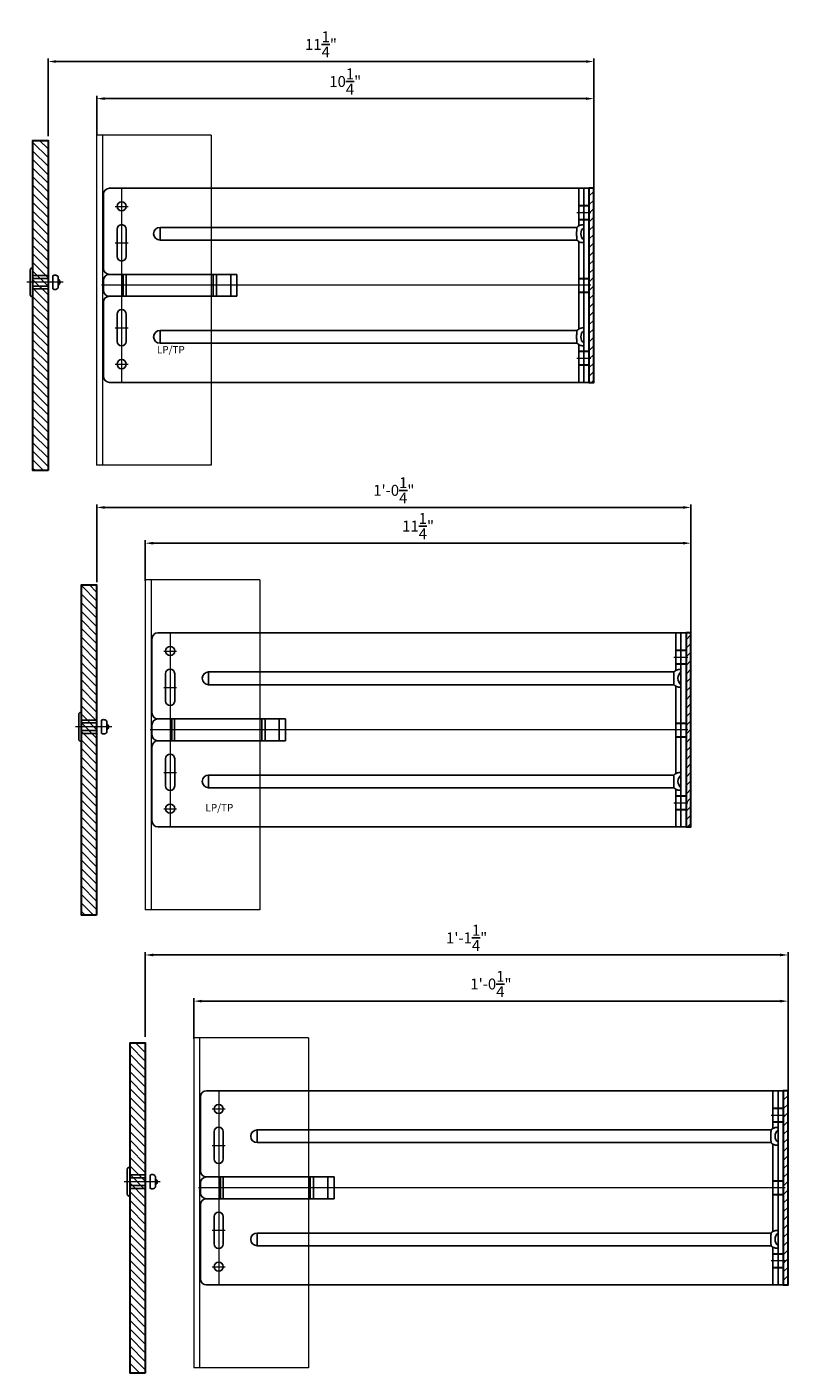
# Model space of a CAD drawing. Units: inches. Extents: x -352 to 383, y -265 to 292.
# Drawn here: x 8 to 24, y -206 to -178 of the extents above; entities that cross this region are included whole.
import ezdxf

# ---------------------------------------------------------------- set-up
doc = ezdxf.new("R2010")
doc.units = ezdxf.units.IN
doc.header["$MEASUREMENT"] = 0
doc.linetypes.add('ACAD_ISO02W100', pattern=[15, 12, -3])
doc.linetypes.add('MITTE2', pattern=[28.575, 19.05, -3.175, 3.175, -3.175])
doc.layers.get('Defpoints').update_dxf_attribs({"lineweight": 0})
for name, color, linetype, lineweight in [('!74_Alu_Bracket', 155, 'Continuous', 30), ('!74_Alu_Profiles_Layer_1', 250, 'Continuous', 30), ('!74_Fasteners', 252, 'Continuous', 25), ('!74_Panels', 201, 'Continuous', 30), ('!74_Panels_Dimensions', 5, 'Continuous', 25), ('Allface-Alu-Profiles', 7, 'Continuous', 9), ('Allface-Alu-Profiles-hidden', 253, 'ACAD_ISO02W100', 9)]:
    doc.layers.add(name, color=color, linetype=linetype, lineweight=lineweight)
doc.layers.add('!74_Alu_Centerlines', color=1, linetype='MITTE2', lineweight=13, transparency=0.25)
doc.layers.add('Alu_Centerlines', color=1, linetype='MITTE2', lineweight=13, transparency=0.25)
doc.layers.add('!74_Alu_Hidden', color=3, linetype='ACAD_ISO02W100', lineweight=5, plot=False)
doc.styles.add('!74_Dim', font='isocpeur.ttf', dxfattribs={"width": 0.85})
doc.styles.get("Standard").update_dxf_attribs({"font": 'arial.ttf'})
doc.dimstyles.new('!74_6_Typ.joint+System components', dxfattribs={"dimscale": 2, "dimtxt": 0.1125, "dimasz": 0.082, "dimexe": 0.03, "dimexo": 0.03, "dimgap": 0.045, "dimtad": 1, "dimdec": 4, "dimrnd": 0.0625, "dimzin": 0, "dimlunit": 4, "dimtxsty": '!74_Dim', "dimcen": 0.13, "dimclrd": 256, "dimclre": 256, "dimclrt": 256, "dimazin": 2, "dimtp": 0.25, "dimtm": 0.25, "dimtfac": 1, "dimtdec": 4, "dimtmove": 1, "dimatfit": 2, "dimfxl": 7, "dimtolj": 1, "dimlwd": -1, "dimlwe": -1, "dimarcsym": 0})

# ---------------------------------------------------------------- blocks, each defined once
blk = doc.blocks.new('*U314')
at = {"layer": '!74_Alu_Centerlines'}
blk.add_line((0, 0.622), (0, -0.123), dxfattribs=at)
at = {"color": 5}
for p, q in [((-0.139, 0.312), (-0.139, 0)), ((0.139, 0.312), (0.139, 0))]:
    blk.add_line(p, q, dxfattribs=at)
for points in [[(0.058, 0.523, 0.626098), (-0.058, 0.523)], [(-0.111, 0.523, 0.423414), (-0.134, 0.411), (0.134, 0.411, 0.423414), (0.111, 0.523)], [(-0.258, -0.056), (0.258, -0.056, 0.414214), (0.295, -0.019), (0.295, 0), (-0.295, 0), (-0.295, -0.019, 0.414214)]]:
    blk.add_lwpolyline(points, format="xyb", close=True)
blk.add_lwpolyline([(-0.079, 0), (0.079, 0), (0.079, 0.312), (-0.079, 0.312)], close=True)
blk = doc.blocks.new('*U357')
at = {"lineweight": 5, "true_color": 0x009425, "transparency": 33554534}
h = blk.add_hatch(dxfattribs=at)
h.set_pattern_fill('ANSI31', color=104)
h.paths.add_polyline_path([(0, 2), (-0.1, 2), (-0.1, -2), (0, -2)])
at = {"lineweight": 25}
for p, q in [((-0.1, 2), (-9.975, 2)), ((-0.311, 2), (-0.311, 1.223)), ((-0.205, -2), (-0.205, 2)), ((-0.1, -2), (-0.1, 2)), ((-10.1, 1.875), (-10.1, 0.35)), ((-8.933, 0.931), (-8.933, 1.193)), ((-0.352, 1.193), (-8.933, 1.193)), ((-8.933, 0.931), (-0.352, 0.931)), ((-0.311, 0.901), (-0.311, -0.901)), ((-10.1, -0.1), (-10.1, 0.1)), ((-7.35, 0.225), (-9.978, 0.225)), ((-7.35, -0.225), (-7.35, 0.225)), ((-7.35, -0.225), (-9.978, -0.225)), ((-10.1, -0.35), (-10.1, -1.875)), ((-8.933, -1.193), (-8.933, -0.931)), ((-0.352, -0.931), (-8.933, -0.931)), ((-8.933, -1.193), (-0.352, -1.193)), ((-0.311, -1.223), (-0.311, -2)), ((-0.1, -2), (-9.975, -2))]:
    blk.add_line(p, q, dxfattribs=at)
at = {"color": 253}
for p, q in [((-0.311, 1.641), (-0.1, 1.641)), ((-0.311, 1.359), (-0.1, 1.359)), ((-0.311, 0.141), (-0.1, 0.141)), ((-0.311, -0.141), (-0.1, -0.141)), ((-0.311, -1.359), (-0.1, -1.359)), ((-0.311, -1.641), (-0.1, -1.641))]:
    blk.add_line(p, q, dxfattribs=at)
at = {"color": 253, "lineweight": 25}
for p, q in [((-9.818, 1.156), (-9.818, 0.594)), ((-9.631, 0.594), (-9.631, 1.156)), ((-9.691, -0.225), (-9.691, 0.225)), ((-9.633, -0.225), (-9.633, 0.225)), ((-7.839, -0.225), (-7.839, 0.225)), ((-7.77, -0.225), (-7.77, 0.225)), ((-7.478, -0.225), (-7.478, 0.225)), ((-9.818, -0.594), (-9.818, -1.156)), ((-9.631, -1.156), (-9.631, -0.594))]:
    blk.add_line(p, q, dxfattribs=at)
blk.add_lwpolyline([(0, 2), (-0.1, 2), (-0.1, -2), (0, -2)], close=True)
at = {"color": 104, "true_color": 0x009425}
blk.add_lwpolyline([(0, 2), (-0.1, 2), (-0.1, -2), (0, -2)], close=True, dxfattribs=at)
at = {"color": 253, "lineweight": 25}
for centre in [(-9.725, 1.625), (-9.725, -1.625)]:
    blk.add_circle(centre, 0.094, dxfattribs=at)
at = {"lineweight": 25}
for centre, radius, start, end in [((-9.975, 1.875), 0.125, 90, 180), ((-8.933, 1.062), 0.131, 90, 270), ((-0.1, 1.062), 0.168, 128.8193, 231.1807), ((-9.975, 0.35), 0.125, 180, 270), ((-9.977, 0.102), 0.123, 90.7756, 180.7551), ((-9.977, -0.102), 0.123, 179.2449, 269.2244), ((-9.975, -0.35), 0.125, 90, 180), ((-8.933, -1.062), 0.131, 90, 270), ((-0.1, -1.062), 0.168, 128.8193, 231.1807), ((-9.975, -1.875), 0.125, 180, 270)]:
    blk.add_arc(centre, radius, start, end, dxfattribs=at)
at = {"color": 253, "lineweight": 25}
for centre, start, end in [((-9.725, 1.156), 0, 180), ((-9.725, 0.594), 180, 0), ((-9.725, -0.594), 0, 180), ((-9.725, -1.156), 180, 0)]:
    blk.add_arc(centre, 0.0938, start, end, dxfattribs=at)
at = {"lineweight": 25}
for centre, start_param, end_param in [((-0.118, 1.062), 2.274091, 2.474758), ((-0.118, 1.062), 3.808427, 4.009094), ((-0.118, -1.062), 2.274091, 2.474758), ((-0.118, -1.062), 3.808427, 4.009094)]:
    blk.add_ellipse(centre, major_axis=(0.298, 0), ratio=0.707107, start_param=start_param, end_param=end_param, dxfattribs=at)
for points, knots in [([(-0.352, 1.193), (-0.351, 1.185), (-0.351, 1.176), (-0.351, 1.156), (-0.352, 1.146), (-0.353, 1.123), (-0.353, 1.111), (-0.354, 1.087), (-0.354, 1.074), (-0.354, 1.049), (-0.354, 1.037), (-0.353, 1.013), (-0.353, 1.001), (-0.352, 0.984), (-0.352, 0.978), (-0.352, 0.968), (-0.351, 0.963), (-0.351, 0.948), (-0.351, 0.939), (-0.352, 0.931)], [0, 0, 0, 0, 0.125, 0.125, 0.25, 0.25, 0.375, 0.375, 0.5, 0.5, 0.625, 0.625, 0.75, 0.75, 0.8125, 0.8125, 0.875, 0.875, 1, 1, 1, 1]), ([(-0.311, 1.223), (-0.305, 1.227), (-0.298, 1.23), (-0.285, 1.235), (-0.278, 1.238), (-0.265, 1.241), (-0.259, 1.243), (-0.247, 1.244), (-0.241, 1.245), (-0.231, 1.245), (-0.226, 1.244), (-0.218, 1.243), (-0.215, 1.241), (-0.21, 1.238), (-0.208, 1.235), (-0.206, 1.23), (-0.205, 1.227), (-0.205, 1.223)], [0, 0, 0, 0, 0.125, 0.125, 0.25, 0.25, 0.375, 0.375, 0.5, 0.5, 0.625, 0.625, 0.75, 0.75, 0.875, 0.875, 1, 1, 1, 1]), ([(-0.205, 0.901), (-0.205, 0.897), (-0.206, 0.894), (-0.208, 0.889), (-0.21, 0.886), (-0.215, 0.883), (-0.218, 0.881), (-0.226, 0.88), (-0.231, 0.879), (-0.241, 0.879), (-0.247, 0.88), (-0.259, 0.881), (-0.265, 0.883), (-0.278, 0.886), (-0.285, 0.889), (-0.298, 0.894), (-0.305, 0.897), (-0.311, 0.901)], [0, 0, 0, 0, 0.125, 0.125, 0.25, 0.25, 0.375, 0.375, 0.5, 0.5, 0.625, 0.625, 0.75, 0.75, 0.875, 0.875, 1, 1, 1, 1]), ([(-0.352, -0.931), (-0.351, -0.939), (-0.351, -0.948), (-0.351, -0.968), (-0.352, -0.978), (-0.353, -1.001), (-0.353, -1.013), (-0.354, -1.037), (-0.354, -1.05), (-0.354, -1.075), (-0.354, -1.087), (-0.353, -1.111), (-0.353, -1.123), (-0.352, -1.14), (-0.352, -1.146), (-0.352, -1.156), (-0.351, -1.161), (-0.351, -1.176), (-0.351, -1.185), (-0.352, -1.193)], [0, 0, 0, 0, 0.125, 0.125, 0.25, 0.25, 0.375, 0.375, 0.5, 0.5, 0.625, 0.625, 0.75, 0.75, 0.8125, 0.8125, 0.875, 0.875, 1, 1, 1, 1]), ([(-0.311, -0.901), (-0.305, -0.897), (-0.298, -0.894), (-0.285, -0.889), (-0.278, -0.886), (-0.265, -0.883), (-0.259, -0.881), (-0.247, -0.88), (-0.241, -0.879), (-0.231, -0.879), (-0.226, -0.88), (-0.218, -0.881), (-0.215, -0.883), (-0.21, -0.886), (-0.208, -0.889), (-0.206, -0.894), (-0.205, -0.897), (-0.205, -0.901)], [0, 0, 0, 0, 0.125, 0.125, 0.25, 0.25, 0.375, 0.375, 0.5, 0.5, 0.625, 0.625, 0.75, 0.75, 0.875, 0.875, 1, 1, 1, 1]), ([(-0.205, -1.223), (-0.205, -1.227), (-0.206, -1.23), (-0.208, -1.235), (-0.21, -1.238), (-0.215, -1.241), (-0.218, -1.243), (-0.226, -1.244), (-0.231, -1.245), (-0.241, -1.245), (-0.247, -1.244), (-0.259, -1.243), (-0.265, -1.241), (-0.278, -1.238), (-0.285, -1.235), (-0.298, -1.23), (-0.305, -1.227), (-0.311, -1.223)], [0, 0, 0, 0, 0.125, 0.125, 0.25, 0.25, 0.375, 0.375, 0.5, 0.5, 0.625, 0.625, 0.75, 0.75, 0.875, 0.875, 1, 1, 1, 1])]:
    blk.add_open_spline(points, degree=3, knots=knots, dxfattribs=at)
at = {"layer": 'Alu_Centerlines'}
for p, q in [((-9.725, 2), (-9.725, -2)), ((-9.858, 1.625), (-9.591, 1.625)), ((-0.35, 1.5), (-0.061, 1.5)), ((-9.858, 0.875), (-9.591, 0.875)), ((-0.061, 0), (-10.139, 0)), ((-9.858, -0.875), (-9.591, -0.875)), ((-9.858, -1.625), (-9.591, -1.625)), ((-0.35, -1.5), (-0.061, -1.5))]:
    blk.add_line(p, q, dxfattribs=at)
blk = doc.blocks.new('*U164')
at = {"layer": 'Allface-Alu-Profiles'}
for p, q in [((0, 2.36), (6.8, 2.36)), ((0, 2.36), (0, 0)), ((6.8, 2.36), (6.8, 0)), ((0, 0), (6.8, 0))]:
    blk.add_line(p, q, dxfattribs=at)
at = {"layer": 'Allface-Alu-Profiles-hidden', "linetype": 'Continuous'}
blk.add_line((0, 0.12), (6.8, 0.12), dxfattribs=at)
blk = doc.blocks.new('*D127')
at = {"layer": '!74_Panels_Dimensions', "transparency": 16777216}
for p, q in [((9.883, -180.598), (9.883, -179.785)), ((10.047, -179.845), (19.957, -179.845)), ((20.121, -183.632), (20.121, -179.785))]:
    blk.add_line(p, q, dxfattribs=at)
for points in [[(10.047, -179.818), (10.047, -179.873), (9.883, -179.845)], [(19.957, -179.818), (19.957, -179.873), (20.121, -179.845)]]:
    blk.add_solid(points, dxfattribs=at)
at = {"layer": 'Defpoints', "color": 0, "transparency": 16777216}
for p in [(20.121, -179.845), (9.883, -180.658), (20.121, -183.692)]:
    blk.add_point(p, dxfattribs=at)
at = {"layer": '!74_Panels_Dimensions', "transparency": 16777216, "insert": (15.002, -179.493), "char_height": 0.225, "attachment_point": 5, "style": '!74_Dim'}
blk.add_mtext('\\A1;10{\\H1x;\\S1/4;}"', dxfattribs=at)
blk = doc.blocks.new('*U359')
at = {"lineweight": 5, "true_color": 0x009425, "transparency": 33554534}
h = blk.add_hatch(dxfattribs=at)
h.set_pattern_fill('ANSI31', color=104)
h.paths.add_polyline_path([(0, 2), (-0.1, 2), (-0.1, -2), (0, -2)])
at = {"lineweight": 25}
for p, q in [((-0.1, 2), (-10.975, 2)), ((-0.311, 2), (-0.311, 1.223)), ((-0.205, -2), (-0.205, 2)), ((-0.1, -2), (-0.1, 2)), ((-11.1, 1.875), (-11.1, 0.35)), ((-9.933, 0.931), (-9.933, 1.193)), ((-0.352, 1.193), (-9.933, 1.193)), ((-9.933, 0.931), (-0.352, 0.931)), ((-0.311, 0.901), (-0.311, -0.901)), ((-11.1, -0.1), (-11.1, 0.1)), ((-8.35, 0.225), (-10.978, 0.225)), ((-8.35, -0.225), (-8.35, 0.225)), ((-8.35, -0.225), (-10.978, -0.225)), ((-11.1, -0.35), (-11.1, -1.875)), ((-9.933, -1.193), (-9.933, -0.931)), ((-0.352, -0.931), (-9.933, -0.931)), ((-9.933, -1.193), (-0.352, -1.193)), ((-0.311, -1.223), (-0.311, -2)), ((-0.1, -2), (-10.975, -2))]:
    blk.add_line(p, q, dxfattribs=at)
at = {"color": 253}
for p, q in [((-0.311, 1.641), (-0.1, 1.641)), ((-0.311, 1.359), (-0.1, 1.359)), ((-0.311, 0.141), (-0.1, 0.141)), ((-0.311, -0.141), (-0.1, -0.141)), ((-0.311, -1.359), (-0.1, -1.359)), ((-0.311, -1.641), (-0.1, -1.641))]:
    blk.add_line(p, q, dxfattribs=at)
at = {"color": 253, "lineweight": 25}
for p, q in [((-10.818, 1.156), (-10.818, 0.594)), ((-10.631, 0.594), (-10.631, 1.156)), ((-10.691, -0.225), (-10.691, 0.225)), ((-10.633, -0.225), (-10.633, 0.225)), ((-8.839, -0.225), (-8.839, 0.225)), ((-8.77, -0.225), (-8.77, 0.225)), ((-8.478, -0.225), (-8.478, 0.225)), ((-10.818, -0.594), (-10.818, -1.156)), ((-10.631, -1.156), (-10.631, -0.594))]:
    blk.add_line(p, q, dxfattribs=at)
blk.add_lwpolyline([(0, 2), (-0.1, 2), (-0.1, -2), (0, -2)], close=True)
at = {"color": 104, "true_color": 0x009425}
blk.add_lwpolyline([(0, 2), (-0.1, 2), (-0.1, -2), (0, -2)], close=True, dxfattribs=at)
at = {"color": 253, "lineweight": 25}
for centre in [(-10.725, 1.625), (-10.725, -1.625)]:
    blk.add_circle(centre, 0.094, dxfattribs=at)
at = {"lineweight": 25}
for centre, radius, start, end in [((-10.975, 1.875), 0.125, 90, 180), ((-9.933, 1.062), 0.131, 90, 270), ((-0.1, 1.062), 0.168, 128.8193, 231.1807), ((-10.975, 0.35), 0.125, 180, 270), ((-10.977, 0.102), 0.123, 90.7756, 180.7551), ((-10.977, -0.102), 0.123, 179.2449, 269.2244), ((-10.975, -0.35), 0.125, 90, 180), ((-9.933, -1.062), 0.131, 90, 270), ((-0.1, -1.062), 0.168, 128.8193, 231.1807), ((-10.975, -1.875), 0.125, 180, 270)]:
    blk.add_arc(centre, radius, start, end, dxfattribs=at)
at = {"color": 253, "lineweight": 25}
for centre, start, end in [((-10.725, 1.156), 0, 180), ((-10.725, 0.594), 180, 0), ((-10.725, -0.594), 0, 180), ((-10.725, -1.156), 180, 0)]:
    blk.add_arc(centre, 0.0938, start, end, dxfattribs=at)
at = {"lineweight": 25}
for centre, start_param, end_param in [((-0.118, 1.062), 2.274091, 2.474758), ((-0.118, 1.062), 3.808427, 4.009094), ((-0.118, -1.062), 2.274091, 2.474758), ((-0.118, -1.062), 3.808427, 4.009094)]:
    blk.add_ellipse(centre, major_axis=(0.298, 0), ratio=0.707107, start_param=start_param, end_param=end_param, dxfattribs=at)
for points, knots in [([(-0.352, 1.193), (-0.351, 1.185), (-0.351, 1.176), (-0.351, 1.156), (-0.352, 1.146), (-0.353, 1.123), (-0.353, 1.111), (-0.354, 1.087), (-0.354, 1.074), (-0.354, 1.049), (-0.354, 1.037), (-0.353, 1.013), (-0.353, 1.001), (-0.352, 0.984), (-0.352, 0.978), (-0.352, 0.968), (-0.351, 0.963), (-0.351, 0.948), (-0.351, 0.939), (-0.352, 0.931)], [0, 0, 0, 0, 0.125, 0.125, 0.25, 0.25, 0.375, 0.375, 0.5, 0.5, 0.625, 0.625, 0.75, 0.75, 0.8125, 0.8125, 0.875, 0.875, 1, 1, 1, 1]), ([(-0.311, 1.223), (-0.305, 1.227), (-0.298, 1.23), (-0.285, 1.235), (-0.278, 1.238), (-0.265, 1.241), (-0.259, 1.243), (-0.247, 1.244), (-0.241, 1.245), (-0.231, 1.245), (-0.226, 1.244), (-0.218, 1.243), (-0.215, 1.241), (-0.21, 1.238), (-0.208, 1.235), (-0.206, 1.23), (-0.205, 1.227), (-0.205, 1.223)], [0, 0, 0, 0, 0.125, 0.125, 0.25, 0.25, 0.375, 0.375, 0.5, 0.5, 0.625, 0.625, 0.75, 0.75, 0.875, 0.875, 1, 1, 1, 1]), ([(-0.205, 0.901), (-0.205, 0.897), (-0.206, 0.894), (-0.208, 0.889), (-0.21, 0.886), (-0.215, 0.883), (-0.218, 0.881), (-0.226, 0.88), (-0.231, 0.879), (-0.241, 0.879), (-0.247, 0.88), (-0.259, 0.881), (-0.265, 0.883), (-0.278, 0.886), (-0.285, 0.889), (-0.298, 0.894), (-0.305, 0.897), (-0.311, 0.901)], [0, 0, 0, 0, 0.125, 0.125, 0.25, 0.25, 0.375, 0.375, 0.5, 0.5, 0.625, 0.625, 0.75, 0.75, 0.875, 0.875, 1, 1, 1, 1]), ([(-0.352, -0.931), (-0.351, -0.939), (-0.351, -0.948), (-0.351, -0.968), (-0.352, -0.978), (-0.353, -1.001), (-0.353, -1.013), (-0.354, -1.037), (-0.354, -1.05), (-0.354, -1.075), (-0.354, -1.087), (-0.353, -1.111), (-0.353, -1.123), (-0.352, -1.14), (-0.352, -1.146), (-0.352, -1.156), (-0.351, -1.161), (-0.351, -1.176), (-0.351, -1.185), (-0.352, -1.193)], [0, 0, 0, 0, 0.125, 0.125, 0.25, 0.25, 0.375, 0.375, 0.5, 0.5, 0.625, 0.625, 0.75, 0.75, 0.8125, 0.8125, 0.875, 0.875, 1, 1, 1, 1]), ([(-0.311, -0.901), (-0.305, -0.897), (-0.298, -0.894), (-0.285, -0.889), (-0.278, -0.886), (-0.265, -0.883), (-0.259, -0.881), (-0.247, -0.88), (-0.241, -0.879), (-0.231, -0.879), (-0.226, -0.88), (-0.218, -0.881), (-0.215, -0.883), (-0.21, -0.886), (-0.208, -0.889), (-0.206, -0.894), (-0.205, -0.897), (-0.205, -0.901)], [0, 0, 0, 0, 0.125, 0.125, 0.25, 0.25, 0.375, 0.375, 0.5, 0.5, 0.625, 0.625, 0.75, 0.75, 0.875, 0.875, 1, 1, 1, 1]), ([(-0.205, -1.223), (-0.205, -1.227), (-0.206, -1.23), (-0.208, -1.235), (-0.21, -1.238), (-0.215, -1.241), (-0.218, -1.243), (-0.226, -1.244), (-0.231, -1.245), (-0.241, -1.245), (-0.247, -1.244), (-0.259, -1.243), (-0.265, -1.241), (-0.278, -1.238), (-0.285, -1.235), (-0.298, -1.23), (-0.305, -1.227), (-0.311, -1.223)], [0, 0, 0, 0, 0.125, 0.125, 0.25, 0.25, 0.375, 0.375, 0.5, 0.5, 0.625, 0.625, 0.75, 0.75, 0.875, 0.875, 1, 1, 1, 1])]:
    blk.add_open_spline(points, degree=3, knots=knots, dxfattribs=at)
at = {"layer": 'Alu_Centerlines'}
for p, q in [((-10.725, 2), (-10.725, -2)), ((-10.858, 1.625), (-10.591, 1.625)), ((-0.35, 1.5), (-0.061, 1.5)), ((-10.858, 0.875), (-10.591, 0.875)), ((-0.061, 0), (-11.139, 0)), ((-10.858, -0.875), (-10.591, -0.875)), ((-10.858, -1.625), (-10.591, -1.625)), ((-0.35, -1.5), (-0.061, -1.5))]:
    blk.add_line(p, q, dxfattribs=at)
blk = doc.blocks.new('*D129')
at = {"layer": '!74_Panels_Dimensions', "transparency": 16777216}
for p, q in [((10.883, -189.781), (10.883, -188.946)), ((11.047, -189.006), (21.957, -189.006)), ((22.121, -192.792), (22.121, -188.946))]:
    blk.add_line(p, q, dxfattribs=at)
for points in [[(11.047, -188.978), (11.047, -189.033), (10.883, -189.006)], [(21.957, -188.978), (21.957, -189.033), (22.121, -189.006)]]:
    blk.add_solid(points, dxfattribs=at)
at = {"layer": 'Defpoints', "color": 0, "transparency": 16777216}
for p in [(22.121, -189.006), (10.883, -189.841), (22.121, -192.852)]:
    blk.add_point(p, dxfattribs=at)
at = {"layer": '!74_Panels_Dimensions', "transparency": 16777216, "insert": (16.502, -188.653), "char_height": 0.225, "attachment_point": 5, "style": '!74_Dim'}
blk.add_mtext('\\A1;11{\\H1x;\\S1/4;}"', dxfattribs=at)
blk = doc.blocks.new('*U360')
at = {"lineweight": 5, "true_color": 0x009425, "transparency": 33554534}
h = blk.add_hatch(dxfattribs=at)
h.set_pattern_fill('ANSI31', color=104)
h.paths.add_polyline_path([(0, 2), (-0.1, 2), (-0.1, -2), (0, -2)])
at = {"lineweight": 25}
for p, q in [((-0.1, 2), (-11.975, 2)), ((-0.311, 2), (-0.311, 1.223)), ((-0.205, -2), (-0.205, 2)), ((-0.1, -2), (-0.1, 2)), ((-12.1, 1.875), (-12.1, 0.35)), ((-10.933, 0.931), (-10.933, 1.193)), ((-0.352, 1.193), (-10.933, 1.193)), ((-10.933, 0.931), (-0.352, 0.931)), ((-0.311, 0.901), (-0.311, -0.901)), ((-12.1, -0.1), (-12.1, 0.1)), ((-9.35, 0.225), (-11.978, 0.225)), ((-9.35, -0.225), (-9.35, 0.225)), ((-9.35, -0.225), (-11.978, -0.225)), ((-12.1, -0.35), (-12.1, -1.875)), ((-10.933, -1.193), (-10.933, -0.931)), ((-0.352, -0.931), (-10.933, -0.931)), ((-10.933, -1.193), (-0.352, -1.193)), ((-0.311, -1.223), (-0.311, -2)), ((-0.1, -2), (-11.975, -2))]:
    blk.add_line(p, q, dxfattribs=at)
at = {"color": 253}
for p, q in [((-0.311, 1.641), (-0.1, 1.641)), ((-0.311, 1.359), (-0.1, 1.359)), ((-0.311, 0.141), (-0.1, 0.141)), ((-0.311, -0.141), (-0.1, -0.141)), ((-0.311, -1.359), (-0.1, -1.359)), ((-0.311, -1.641), (-0.1, -1.641))]:
    blk.add_line(p, q, dxfattribs=at)
at = {"color": 253, "lineweight": 25}
for p, q in [((-11.818, 1.156), (-11.818, 0.594)), ((-11.631, 0.594), (-11.631, 1.156)), ((-11.691, -0.225), (-11.691, 0.225)), ((-11.633, -0.225), (-11.633, 0.225)), ((-9.839, -0.225), (-9.839, 0.225)), ((-9.77, -0.225), (-9.77, 0.225)), ((-9.478, -0.225), (-9.478, 0.225)), ((-11.818, -0.594), (-11.818, -1.156)), ((-11.631, -1.156), (-11.631, -0.594))]:
    blk.add_line(p, q, dxfattribs=at)
blk.add_lwpolyline([(0, 2), (-0.1, 2), (-0.1, -2), (0, -2)], close=True)
at = {"color": 104, "true_color": 0x009425}
blk.add_lwpolyline([(0, 2), (-0.1, 2), (-0.1, -2), (0, -2)], close=True, dxfattribs=at)
at = {"color": 253, "lineweight": 25}
for centre in [(-11.725, 1.625), (-11.725, -1.625)]:
    blk.add_circle(centre, 0.094, dxfattribs=at)
at = {"lineweight": 25}
for centre, radius, start, end in [((-11.975, 1.875), 0.125, 90, 180), ((-10.933, 1.062), 0.131, 90, 270), ((-0.1, 1.062), 0.168, 128.8193, 231.1807), ((-11.975, 0.35), 0.125, 180, 270), ((-11.977, 0.102), 0.123, 90.7756, 180.7551), ((-11.977, -0.102), 0.123, 179.2449, 269.2244), ((-11.975, -0.35), 0.125, 90, 180), ((-10.933, -1.062), 0.131, 90, 270), ((-0.1, -1.062), 0.168, 128.8193, 231.1807), ((-11.975, -1.875), 0.125, 180, 270)]:
    blk.add_arc(centre, radius, start, end, dxfattribs=at)
at = {"color": 253, "lineweight": 25}
for centre, start, end in [((-11.725, 1.156), 0, 180), ((-11.725, 0.594), 180, 0), ((-11.725, -0.594), 0, 180), ((-11.725, -1.156), 180, 0)]:
    blk.add_arc(centre, 0.0938, start, end, dxfattribs=at)
at = {"lineweight": 25}
for centre, start_param, end_param in [((-0.118, 1.062), 2.274091, 2.474758), ((-0.118, 1.062), 3.808427, 4.009094), ((-0.118, -1.062), 2.274091, 2.474758), ((-0.118, -1.062), 3.808427, 4.009094)]:
    blk.add_ellipse(centre, major_axis=(0.298, 0), ratio=0.707107, start_param=start_param, end_param=end_param, dxfattribs=at)
for points, knots in [([(-0.352, 1.193), (-0.351, 1.185), (-0.351, 1.176), (-0.351, 1.156), (-0.352, 1.146), (-0.353, 1.123), (-0.353, 1.111), (-0.354, 1.087), (-0.354, 1.074), (-0.354, 1.049), (-0.354, 1.037), (-0.353, 1.013), (-0.353, 1.001), (-0.352, 0.984), (-0.352, 0.978), (-0.352, 0.968), (-0.351, 0.963), (-0.351, 0.948), (-0.351, 0.939), (-0.352, 0.931)], [0, 0, 0, 0, 0.125, 0.125, 0.25, 0.25, 0.375, 0.375, 0.5, 0.5, 0.625, 0.625, 0.75, 0.75, 0.8125, 0.8125, 0.875, 0.875, 1, 1, 1, 1]), ([(-0.311, 1.223), (-0.305, 1.227), (-0.298, 1.23), (-0.285, 1.235), (-0.278, 1.238), (-0.265, 1.241), (-0.259, 1.243), (-0.247, 1.244), (-0.241, 1.245), (-0.231, 1.245), (-0.226, 1.244), (-0.218, 1.243), (-0.215, 1.241), (-0.21, 1.238), (-0.208, 1.235), (-0.206, 1.23), (-0.205, 1.227), (-0.205, 1.223)], [0, 0, 0, 0, 0.125, 0.125, 0.25, 0.25, 0.375, 0.375, 0.5, 0.5, 0.625, 0.625, 0.75, 0.75, 0.875, 0.875, 1, 1, 1, 1]), ([(-0.205, 0.901), (-0.205, 0.897), (-0.206, 0.894), (-0.208, 0.889), (-0.21, 0.886), (-0.215, 0.883), (-0.218, 0.881), (-0.226, 0.88), (-0.231, 0.879), (-0.241, 0.879), (-0.247, 0.88), (-0.259, 0.881), (-0.265, 0.883), (-0.278, 0.886), (-0.285, 0.889), (-0.298, 0.894), (-0.305, 0.897), (-0.311, 0.901)], [0, 0, 0, 0, 0.125, 0.125, 0.25, 0.25, 0.375, 0.375, 0.5, 0.5, 0.625, 0.625, 0.75, 0.75, 0.875, 0.875, 1, 1, 1, 1]), ([(-0.352, -0.931), (-0.351, -0.939), (-0.351, -0.948), (-0.351, -0.968), (-0.352, -0.978), (-0.353, -1.001), (-0.353, -1.013), (-0.354, -1.037), (-0.354, -1.05), (-0.354, -1.075), (-0.354, -1.087), (-0.353, -1.111), (-0.353, -1.123), (-0.352, -1.14), (-0.352, -1.146), (-0.352, -1.156), (-0.351, -1.161), (-0.351, -1.176), (-0.351, -1.185), (-0.352, -1.193)], [0, 0, 0, 0, 0.125, 0.125, 0.25, 0.25, 0.375, 0.375, 0.5, 0.5, 0.625, 0.625, 0.75, 0.75, 0.8125, 0.8125, 0.875, 0.875, 1, 1, 1, 1]), ([(-0.311, -0.901), (-0.305, -0.897), (-0.298, -0.894), (-0.285, -0.889), (-0.278, -0.886), (-0.265, -0.883), (-0.259, -0.881), (-0.247, -0.88), (-0.241, -0.879), (-0.231, -0.879), (-0.226, -0.88), (-0.218, -0.881), (-0.215, -0.883), (-0.21, -0.886), (-0.208, -0.889), (-0.206, -0.894), (-0.205, -0.897), (-0.205, -0.901)], [0, 0, 0, 0, 0.125, 0.125, 0.25, 0.25, 0.375, 0.375, 0.5, 0.5, 0.625, 0.625, 0.75, 0.75, 0.875, 0.875, 1, 1, 1, 1]), ([(-0.205, -1.223), (-0.205, -1.227), (-0.206, -1.23), (-0.208, -1.235), (-0.21, -1.238), (-0.215, -1.241), (-0.218, -1.243), (-0.226, -1.244), (-0.231, -1.245), (-0.241, -1.245), (-0.247, -1.244), (-0.259, -1.243), (-0.265, -1.241), (-0.278, -1.238), (-0.285, -1.235), (-0.298, -1.23), (-0.305, -1.227), (-0.311, -1.223)], [0, 0, 0, 0, 0.125, 0.125, 0.25, 0.25, 0.375, 0.375, 0.5, 0.5, 0.625, 0.625, 0.75, 0.75, 0.875, 0.875, 1, 1, 1, 1])]:
    blk.add_open_spline(points, degree=3, knots=knots, dxfattribs=at)
at = {"layer": 'Alu_Centerlines'}
for p, q in [((-11.725, 2), (-11.725, -2)), ((-11.858, 1.625), (-11.591, 1.625)), ((-0.35, 1.5), (-0.061, 1.5)), ((-11.858, 0.875), (-11.591, 0.875)), ((-0.061, 0), (-12.139, 0)), ((-11.858, -0.875), (-11.591, -0.875)), ((-11.858, -1.625), (-11.591, -1.625)), ((-0.35, -1.5), (-0.061, -1.5))]:
    blk.add_line(p, q, dxfattribs=at)
blk = doc.blocks.new('*D131')
at = {"layer": '!74_Panels_Dimensions', "transparency": 16777216}
for p, q in [((11.883, -199.217), (11.883, -198.382)), ((12.047, -198.442), (23.957, -198.442)), ((24.121, -202.228), (24.121, -198.382))]:
    blk.add_line(p, q, dxfattribs=at)
for points in [[(12.047, -198.414), (12.047, -198.469), (11.883, -198.442)], [(23.957, -198.414), (23.957, -198.469), (24.121, -198.442)]]:
    blk.add_solid(points, dxfattribs=at)
at = {"layer": 'Defpoints', "color": 0, "transparency": 16777216}
for p in [(24.121, -198.442), (11.883, -199.277), (24.121, -202.288)]:
    blk.add_point(p, dxfattribs=at)
at = {"layer": '!74_Panels_Dimensions', "transparency": 16777216, "insert": (18.002, -198.089), "char_height": 0.225, "attachment_point": 5, "style": '!74_Dim'}
blk.add_mtext('\\A1;1\'-0{\\H1x;\\S1/4;}"', dxfattribs=at)
blk = doc.blocks.new('*D150')
at = {"layer": '!74_Panels_Dimensions', "transparency": 16777216}
for p, q in [((8.883, -180.621), (8.883, -179.021)), ((9.047, -179.081), (19.957, -179.081)), ((20.121, -183.632), (20.121, -179.021))]:
    blk.add_line(p, q, dxfattribs=at)
for points in [[(9.047, -179.054), (9.047, -179.108), (8.883, -179.081)], [(19.957, -179.054), (19.957, -179.108), (20.121, -179.081)]]:
    blk.add_solid(points, dxfattribs=at)
at = {"layer": 'Defpoints', "color": 0, "transparency": 16777216}
for p in [(20.121, -179.081), (8.883, -180.681), (20.121, -183.692)]:
    blk.add_point(p, dxfattribs=at)
at = {"layer": '!74_Panels_Dimensions', "transparency": 16777216, "insert": (14.502, -178.728), "char_height": 0.225, "attachment_point": 5, "style": '!74_Dim'}
blk.add_mtext('\\A1;11{\\H1x;\\S1/4;}"', dxfattribs=at)
blk = doc.blocks.new('*D152')
at = {"layer": '!74_Panels_Dimensions', "transparency": 16777216}
for p, q in [((9.883, -189.806), (9.883, -188.209)), ((10.047, -188.269), (21.957, -188.269)), ((22.121, -192.792), (22.121, -188.209))]:
    blk.add_line(p, q, dxfattribs=at)
for points in [[(10.047, -188.242), (10.047, -188.297), (9.883, -188.269)], [(21.957, -188.242), (21.957, -188.297), (22.121, -188.269)]]:
    blk.add_solid(points, dxfattribs=at)
at = {"layer": 'Defpoints', "color": 0, "transparency": 16777216}
for p in [(22.121, -188.269), (9.883, -189.866), (22.121, -192.852)]:
    blk.add_point(p, dxfattribs=at)
at = {"layer": '!74_Panels_Dimensions', "transparency": 16777216, "insert": (16.002, -187.917), "char_height": 0.225, "attachment_point": 5, "style": '!74_Dim'}
blk.add_mtext('\\A1;1\'-0{\\H1x;\\S1/4;}"', dxfattribs=at)
blk = doc.blocks.new('*D154')
at = {"layer": '!74_Panels_Dimensions', "transparency": 16777216}
for p, q in [((10.883, -199.179), (10.883, -197.431)), ((11.047, -197.491), (23.957, -197.491)), ((24.121, -202.228), (24.121, -197.431))]:
    blk.add_line(p, q, dxfattribs=at)
for points in [[(11.047, -197.463), (11.047, -197.518), (10.883, -197.491)], [(23.957, -197.463), (23.957, -197.518), (24.121, -197.491)]]:
    blk.add_solid(points, dxfattribs=at)
at = {"layer": 'Defpoints', "color": 0, "transparency": 16777216}
for p in [(24.121, -197.491), (10.883, -199.239), (24.121, -202.288)]:
    blk.add_point(p, dxfattribs=at)
at = {"layer": '!74_Panels_Dimensions', "transparency": 16777216, "insert": (17.502, -197.138), "char_height": 0.225, "attachment_point": 5, "style": '!74_Dim'}
blk.add_mtext('\\A1;1\'-1{\\H1x;\\S1/4;}"', dxfattribs=at)
blk = doc.blocks.new('*U303')
at = {"lineweight": 5, "transparency": 33554534}
h = blk.add_hatch(dxfattribs=at)
h.set_pattern_fill('ANSI31', color=256)
h.set_pattern_definition([(45, (0, 2.82571), (-0.0883883, 0.0883883), [])])
h.paths.add_polyline_path([(0.312, 4.815), (0, 4.815), (0, -1.989), (0.312, -1.989)])
blk.add_lwpolyline([(0.312, 4.815), (0, 4.815), (0, -1.989), (0.312, -1.989)], close=True)

msp = doc.modelspace()

# ---------------------------------------------------------------- block references
at = {"layer": '!74_Alu_Bracket'}
for name, p in [('*U357', (20.1207, -183.6919)), ('*U359', (22.1207, -192.85231)), ('*U360', (24.1207, -202.28837))]:
    msp.add_blockref(name, p, dxfattribs=at)
at = {"layer": '!74_Alu_Profiles_Layer_1'}
ref = msp.add_blockref('*U164', (9.88291, -180.59849), dxfattribs=dict(at, rotation=270))
ref.add_attrib('LP/TP', 'LP/TP', (10.12353, -175.93362), dxfattribs={"layer": '!74_Alu_Hidden', "height": 0.149999, "rotation": 360})
ref = msp.add_blockref('*U164', (10.88291, -189.7589), dxfattribs=dict(at, rotation=270))
ref.add_attrib('LP/TP', 'LP/TP', (11.12353, -185.09403), dxfattribs={"layer": '!74_Alu_Hidden', "height": 0.149999, "rotation": 360})
ref = msp.add_blockref('*U164', (11.88291, -199.19496), dxfattribs=dict(at, rotation=270))
ref.add_attrib('LP/TP', 'LP/TP', (12.12353, -194.53009), dxfattribs={"layer": '!74_Alu_Hidden', "height": 0.149999, "rotation": 360})
at = {"layer": '!74_Fasteners', "xscale": -1, "rotation": 270}
for p in [(8.57041, -183.62915), (9.57041, -192.78956), (10.57041, -202.1628)]:
    msp.add_blockref('*U314', p, dxfattribs=at)
at = {"layer": '!74_Panels', "xscale": -1, "rotation": 180}
for p in [(8.57041, -182.69434), (9.57041, -191.85475), (10.57041, -201.29081)]:
    msp.add_blockref('*U303', p, dxfattribs=at)

# ---------------------------------------------------------------- dimensions: what is measured, and where the dimension line sits
at = {"layer": '!74_Panels_Dimensions'}
for base, p1, p2, picture, middle in [((20.1207, -179.08089), (8.88291, -180.68061), (20.1207, -183.6919), '*D150', (14.50181, -178.72839)), ((20.1207, -179.84525), (9.88291, -180.65849), (20.1207, -183.6919), '*D127', (15.00181, -179.49275)), ((22.1207, -188.26933), (9.88291, -189.8656), (22.1207, -192.85231), '*D152', (16.00181, -187.91683)), ((22.1207, -189.00566), (10.88291, -189.84102), (22.1207, -192.85231), '*D129', (16.50181, -188.65316)), ((24.1207, -197.49051), (10.88291, -199.23884), (24.1207, -202.28837), '*D154', (17.50181, -197.13801)), ((24.1207, -198.44172), (11.88291, -199.27708), (24.1207, -202.28837), '*D131', (18.00181, -198.08922))]:
    dim = msp.add_linear_dim(base=base, p1=p1, p2=p2, dimstyle='!74_6_Typ.joint+System components', override={"dimdec": 3, "dimrnd": 0, "dimtxsty": '!74_Dim'}, dxfattribs=at)
    dim.commit()
    dim.dimension.update_dxf_attribs({"geometry": picture, "text_midpoint": middle})

doc.saveas('drawing.dxf')
